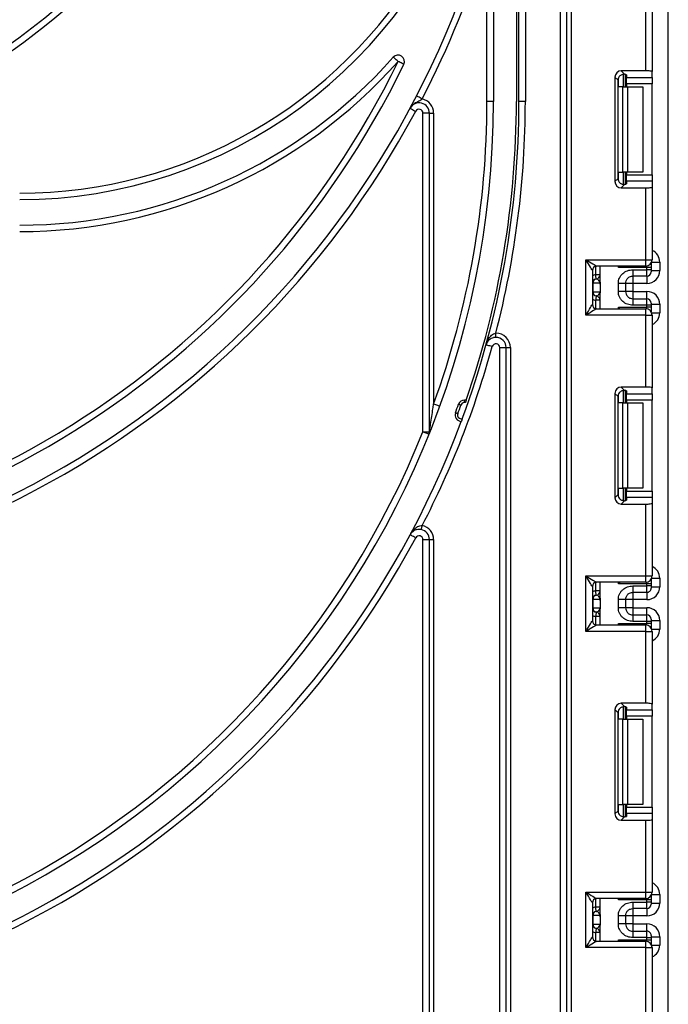
# Model space of a CAD drawing. Units: millimetres. Extents: x -446 to 6636, y -712 to 3696.
# Drawn here: x 1964 to 2116, y 1972 to 2203 of the extents above; entities that cross this region are included whole.
import ezdxf

# ---------------------------------------------------------------- set-up
doc = ezdxf.new("R2010")
doc.units = ezdxf.units.MM
doc.header["$LTSCALE"] = 10

msp = doc.modelspace()

# ---------------------------------------------------------------- linework, layer by layer
at = {"color": 7, "linetype": 'Continuous', "lineweight": 25}
for p, q in [((2080.93835, 2183.91233), (2080.93835, 2501.91233)), ((2082.43835, 2496.41233), (2082.43835, 2183.91233)), ((2090.63835, 1926.41231), (2090.63835, 2496.41233)), ((2092.13835, 1926.41231), (2092.13835, 2496.41233)), ((2093.13835, 2496.41233), (2093.13835, 1926.41231)), ((2115.93835, 1330.1123), (2115.93835, 2462.91233)), ((2074.93836, 2415.91233), (2074.93836, 2183.91233)), ((2080.33834, 2352.91233), (2080.33834, 2183.91233)), ((2073.43835, 2183.91233), (2073.43835, 2222.13855)), ((2110.63835, 2191.09797), (2110.63835, 2207.94567)), ((2112.13835, 2207.94567), (2112.13835, 2190.91379)), ((2110.63835, 2191.09797), (2104.90818, 2191.09797)), ((2104.90818, 2191.09797), (2105.69881, 2190.30735)), ((2112.13835, 2189.54074), (2112.13835, 2190.91379)), ((2103.41936, 2189.60917), (2103.41936, 2165.14882)), ((2104.15608, 2188.87245), (2103.41936, 2189.60917)), ((2104.15608, 2165.88553), (2104.15608, 2188.87245)), ((2105.93834, 2190.26899), (2105.93834, 2187.379)), ((2106.13835, 2190.17711), (2106.13835, 2189.54074)), ((2106.13835, 2189.54074), (2112.13835, 2189.54074)), ((2106.13835, 2188.05191), (2106.13835, 2189.54074)), ((2112.13835, 2189.54074), (2112.13835, 2188.05191)), ((2105.31703, 2187.379), (2104.23419, 2187.379)), ((2105.31703, 2167.37899), (2105.31703, 2187.379)), ((2105.31703, 2187.379), (2106.37769, 2187.379)), ((2112.13835, 2188.05191), (2106.13835, 2188.05191)), ((2106.13835, 2188.05191), (2106.13835, 2187.379)), ((2106.37769, 2187.379), (2106.37769, 2167.37899)), ((2106.37769, 2187.379), (2109.93835, 2187.379)), ((2109.93835, 2187.379), (2109.93835, 2167.37899)), ((2112.13835, 2166.70608), (2112.13835, 2188.05191)), ((2074.93836, 2183.91233), (2073.43835, 2183.91233)), ((2082.43835, 2183.91233), (2080.93835, 2183.91233)), ((2059.93836, 2181.18843), (2058.43835, 2181.18843)), ((2058.43835, 2106.45267), (2058.43835, 2181.18843)), ((2059.93836, 2181.18843), (2060.93834, 2181.18843)), ((2059.93836, 2106.45267), (2059.93836, 2181.18843)), ((2060.93834, 2181.18843), (2060.93834, 2112.98102)), ((2103.41936, 2165.14882), (2104.15608, 2165.88553)), ((2104.23419, 2167.37899), (2105.31703, 2167.37899)), ((2106.37769, 2167.37899), (2105.31703, 2167.37899)), ((2105.93834, 2167.37899), (2105.93834, 2164.489)), ((2106.13835, 2167.37899), (2106.13835, 2166.70608)), ((2106.13835, 2166.70608), (2112.13835, 2166.70608)), ((2106.13835, 2165.21728), (2106.13835, 2166.70608)), ((2109.93835, 2167.37899), (2106.37769, 2167.37899)), ((2112.13835, 2166.70608), (2112.13835, 2165.21728)), ((2105.69881, 2164.45064), (2104.90818, 2163.66002)), ((2104.90818, 2163.66002), (2110.63835, 2163.66002)), ((2106.13835, 2165.21728), (2106.13835, 2164.58091)), ((2112.13835, 2165.21728), (2106.13835, 2165.21728)), ((2110.63835, 2146.81232), (2110.63835, 2163.66002)), ((2112.13835, 2165.21728), (2112.13835, 2163.84419)), ((2112.13835, 2163.84419), (2112.13835, 2146.81232)), ((2096.63835, 2146.81232), (2110.63835, 2146.81232)), ((2096.63835, 2133.81233), (2096.63835, 2146.81232)), ((2110.63835, 2145.31234), (2110.63835, 2146.81232)), ((2110.63835, 2146.81232), (2112.13835, 2146.81232)), ((2110.63835, 2145.31234), (2099.13835, 2145.31234)), ((2099.93835, 2141.56246), (2099.93835, 2145.31234)), ((2110.93835, 2144.97375), (2104.23419, 2144.97375)), ((2110.93835, 2144.46434), (2110.93835, 2144.97375)), ((2111.93836, 2144.97375), (2110.93835, 2144.97375)), ((2111.93836, 2146.06401), (2111.93836, 2145.97359)), ((2111.93836, 2145.97359), (2111.93836, 2144.97375)), ((2111.93836, 2144.97375), (2111.93836, 2144.46434)), ((2113.93835, 2146.25981), (2113.93835, 2144.25888)), ((2098.13835, 2144.31232), (2098.13835, 2136.31233)), ((2099.93835, 2143.30139), (2098.93835, 2143.30139)), ((2099.07789, 2142.30132), (2099.03835, 2142.30641)), ((2107.63834, 2144.46434), (2110.93835, 2144.46434)), ((2110.93835, 2142.96457), (2107.63834, 2142.96457)), ((2110.93835, 2142.96457), (2110.93835, 2144.46434)), ((2111.93836, 2144.46434), (2110.93835, 2144.46434)), ((2111.93836, 2144.46434), (2111.93836, 2143.96441)), ((2111.93836, 2144.25888), (2113.93835, 2144.25888)), ((2098.23325, 2141.3114), (2098.13835, 2141.3114)), ((2098.23325, 2141.3114), (2098.23325, 2139.31143)), ((2099.92254, 2141.3114), (2098.23325, 2141.3114)), ((2099.93835, 2141.06038), (2099.93835, 2139.06037)), ((2104.23835, 2139.35551), (2104.23835, 2141.26733)), ((2105.93834, 2141.26733), (2105.93834, 2139.35551)), ((2107.63834, 2141.25844), (2105.93834, 2141.25844)), ((2110.93835, 2141.25844), (2107.63834, 2141.25844)), ((2107.63834, 2141.25844), (2107.63834, 2139.36439)), ((2098.13835, 2139.31143), (2098.23325, 2139.31143)), ((2098.23325, 2139.31143), (2099.92254, 2139.31143)), ((2099.03835, 2138.31642), (2099.07789, 2138.32152)), ((2099.93835, 2135.31232), (2099.93835, 2139.06037)), ((2107.63834, 2139.36439), (2105.93834, 2139.36439)), ((2107.63834, 2139.36439), (2110.93835, 2139.36439)), ((2107.63834, 2137.65826), (2107.63834, 2136.15849)), ((2107.63834, 2137.65826), (2110.93835, 2137.65826)), ((2110.93835, 2136.15849), (2110.93835, 2137.65826)), ((2099.93835, 2137.32144), (2098.93835, 2137.32144)), ((2099.13835, 2135.31232), (2110.63835, 2135.31232)), ((2104.23419, 2135.6509), (2110.93835, 2135.6509)), ((2110.93835, 2136.15849), (2107.63834, 2136.15849)), ((2110.63835, 2133.81233), (2110.63835, 2135.31232)), ((2110.93835, 2135.6509), (2110.93835, 2136.15849)), ((2111.93836, 2136.15849), (2110.93835, 2136.15849)), ((2111.93836, 2135.6509), (2110.93835, 2135.6509)), ((2111.93836, 2136.65843), (2111.93836, 2136.15849)), ((2111.93836, 2136.36392), (2113.93835, 2136.36392)), ((2111.93836, 2136.15849), (2111.93836, 2135.6509)), ((2111.93836, 2135.6509), (2111.93836, 2134.65106)), ((2113.93835, 2136.36392), (2113.93835, 2134.36484)), ((2110.63835, 2133.81233), (2096.63835, 2133.81233)), ((2110.63835, 2116.96463), (2110.63835, 2133.81233)), ((2110.63835, 2133.81233), (2112.13835, 2133.81233)), ((2111.93836, 2134.65106), (2111.93836, 2134.56067)), ((2112.13835, 2133.81233), (2112.13835, 2116.78046)), ((2076.43835, 2126.20097), (2077.93835, 2126.20097)), ((2076.43835, 1926.41231), (2076.43835, 2126.20097)), ((2077.93835, 2126.20097), (2078.93835, 2126.20097)), ((2077.93835, 1926.41231), (2077.93835, 2126.20097)), ((2078.93835, 2126.20097), (2078.93835, 1926.41231)), ((2110.63835, 2116.96463), (2104.90818, 2116.96463)), ((2104.90818, 2116.96463), (2105.69881, 2116.17401)), ((2103.41936, 2115.47583), (2103.41936, 2091.01548)), ((2104.15608, 2114.73912), (2103.41936, 2115.47583)), ((2104.15608, 2091.7522), (2104.15608, 2114.73912)), ((2105.93834, 2116.13565), (2105.93834, 2113.24566)), ((2106.13835, 2116.04377), (2106.13835, 2115.4074)), ((2106.13835, 2115.4074), (2112.13835, 2115.4074)), ((2106.13835, 2113.91857), (2106.13835, 2115.4074)), ((2112.13835, 2115.4074), (2112.13835, 2116.78046)), ((2112.13835, 2115.4074), (2112.13835, 2113.91857)), ((2068.58918, 2113.91234), (2068.17089, 2113.91234)), ((2068.17089, 2113.31233), (2068.17089, 2113.91234)), ((2068.38094, 2113.31233), (2068.17089, 2113.31233)), ((2105.31703, 2113.24566), (2104.23419, 2113.24566)), ((2105.31703, 2093.24565), (2105.31703, 2113.24566)), ((2105.31703, 2113.24566), (2106.37769, 2113.24566)), ((2112.13835, 2113.91857), (2106.13835, 2113.91857)), ((2106.13835, 2113.91857), (2106.13835, 2113.24566)), ((2106.37769, 2113.24566), (2106.37769, 2093.24565)), ((2106.37769, 2113.24566), (2109.93835, 2113.24566)), ((2109.93835, 2113.24566), (2109.93835, 2093.24565)), ((2112.13835, 2092.57275), (2112.13835, 2113.91857)), ((2058.43835, 2106.45267), (2059.93836, 2106.45267)), ((2103.41936, 2091.01548), (2104.15608, 2091.7522)), ((2104.23419, 2093.24565), (2105.31703, 2093.24565)), ((2106.37769, 2093.24565), (2105.31703, 2093.24565)), ((2105.93834, 2093.24565), (2105.93834, 2090.35569)), ((2106.13835, 2093.24565), (2106.13835, 2092.57275)), ((2106.13835, 2092.57275), (2112.13835, 2092.57275)), ((2106.13835, 2091.08394), (2106.13835, 2092.57275)), ((2109.93835, 2093.24565), (2106.37769, 2093.24565)), ((2112.13835, 2092.57275), (2112.13835, 2091.08394)), ((2105.69881, 2090.31731), (2104.90818, 2089.52668)), ((2104.90818, 2089.52668), (2110.63835, 2089.52668)), ((2106.13835, 2091.08394), (2106.13835, 2090.44757)), ((2112.13835, 2091.08394), (2106.13835, 2091.08394)), ((2110.63835, 2072.67901), (2110.63835, 2089.52668)), ((2112.13835, 2091.08394), (2112.13835, 2089.71086)), ((2112.13835, 2089.71086), (2112.13835, 2072.67901)), ((2058.43835, 2081.18844), (2059.93836, 2081.18844)), ((2058.43835, 1926.41231), (2058.43835, 2081.18844)), ((2059.93836, 2081.18844), (2060.93834, 2081.18844)), ((2059.93836, 1926.41231), (2059.93836, 2081.18844)), ((2060.93834, 2081.18844), (2060.93834, 1926.41231)), ((2096.63835, 2072.67901), (2110.63835, 2072.67901)), ((2096.63835, 2059.679), (2096.63835, 2072.67901)), ((2110.63835, 2071.179), (2099.13835, 2071.179)), ((2099.93835, 2067.42879), (2099.93835, 2071.179)), ((2110.93835, 2070.84041), (2104.23419, 2070.84041)), ((2110.63835, 2071.179), (2110.63835, 2072.67901)), ((2110.63835, 2072.67901), (2112.13835, 2072.67901)), ((2110.93835, 2070.33071), (2110.93835, 2070.84041)), ((2111.93836, 2070.84041), (2110.93835, 2070.84041)), ((2111.93836, 2071.93067), (2111.93836, 2071.84025)), ((2111.93836, 2071.84025), (2111.93836, 2070.84041)), ((2111.93836, 2070.84041), (2111.93836, 2070.33071)), ((2113.93835, 2072.12647), (2113.93835, 2070.12525)), ((2098.13835, 2070.17898), (2098.13835, 2062.179)), ((2099.93835, 2069.16776), (2098.93835, 2069.16776)), ((2107.63834, 2070.33071), (2110.93835, 2070.33071)), ((2110.93835, 2068.83093), (2107.63834, 2068.83093)), ((2110.93835, 2068.83093), (2110.93835, 2070.33071)), ((2111.93836, 2070.33071), (2110.93835, 2070.33071)), ((2111.93836, 2070.33071), (2111.93836, 2069.83077)), ((2111.93836, 2070.12525), (2113.93835, 2070.12525)), ((2098.23325, 2067.17777), (2098.13835, 2067.17777)), ((2098.23325, 2067.17777), (2098.23325, 2065.17776)), ((2099.92254, 2067.17777), (2098.23325, 2067.17777)), ((2099.07789, 2068.16768), (2099.03835, 2068.17278)), ((2099.93835, 2066.92674), (2099.93835, 2064.92674)), ((2104.23835, 2065.22184), (2104.23835, 2067.13369)), ((2105.93834, 2067.13369), (2105.93834, 2065.22184)), ((2107.63834, 2067.12481), (2105.93834, 2067.12481)), ((2110.93835, 2067.12481), (2107.63834, 2067.12481)), ((2107.63834, 2067.12481), (2107.63834, 2065.23075)), ((2098.13835, 2065.17776), (2098.23325, 2065.17776)), ((2098.23325, 2065.17776), (2099.92254, 2065.17776)), ((2099.03835, 2064.18278), (2099.07789, 2064.18788)), ((2099.93835, 2061.17901), (2099.93835, 2064.92674)), ((2107.63834, 2065.23075), (2105.93834, 2065.23075)), ((2107.63834, 2065.23075), (2110.93835, 2065.23075)), ((2099.93835, 2063.1878), (2098.93835, 2063.1878)), ((2104.23419, 2061.51759), (2110.93835, 2061.51759)), ((2107.63834, 2063.52463), (2107.63834, 2062.02486)), ((2107.63834, 2063.52463), (2110.93835, 2063.52463)), ((2110.93835, 2062.02486), (2107.63834, 2062.02486)), ((2110.93835, 2062.02486), (2110.93835, 2063.52463)), ((2110.93835, 2061.51759), (2110.93835, 2062.02486)), ((2111.93836, 2062.02486), (2110.93835, 2062.02486)), ((2111.93836, 2061.51759), (2110.93835, 2061.51759)), ((2111.93836, 2062.52479), (2111.93836, 2062.02486)), ((2111.93836, 2062.23029), (2113.93835, 2062.23029)), ((2111.93836, 2062.02486), (2111.93836, 2061.51759)), ((2111.93836, 2061.51759), (2111.93836, 2060.51772)), ((2113.93835, 2062.23029), (2113.93835, 2060.2315)), ((2110.63835, 2059.679), (2096.63835, 2059.679)), ((2099.13835, 2061.17901), (2110.63835, 2061.17901)), ((2110.63835, 2059.679), (2110.63835, 2061.17901)), ((2110.63835, 2042.8313), (2110.63835, 2059.679)), ((2110.63835, 2059.679), (2112.13835, 2059.679)), ((2111.93836, 2060.51772), (2111.93836, 2060.42733)), ((2112.13835, 2059.679), (2112.13835, 2042.64715)), ((2103.41936, 2041.34249), (2103.41936, 2016.88215)), ((2104.15608, 2040.60578), (2103.41936, 2041.34249)), ((2110.63835, 2042.8313), (2104.90818, 2042.8313)), ((2104.90818, 2042.8313), (2105.69881, 2042.04067)), ((2105.93834, 2042.00232), (2105.93834, 2039.11233)), ((2106.13835, 2041.91044), (2106.13835, 2041.27407)), ((2106.13835, 2041.27407), (2112.13835, 2041.27407)), ((2106.13835, 2039.78523), (2106.13835, 2041.27407)), ((2112.13835, 2041.27407), (2112.13835, 2042.64715)), ((2112.13835, 2041.27407), (2112.13835, 2039.78523)), ((2104.15608, 2017.61886), (2104.15608, 2040.60578)), ((2105.31703, 2039.11233), (2104.23419, 2039.11233)), ((2105.31703, 2019.11232), (2105.31703, 2039.11233)), ((2105.31703, 2039.11233), (2106.37769, 2039.11233)), ((2112.13835, 2039.78523), (2106.13835, 2039.78523)), ((2106.13835, 2039.78523), (2106.13835, 2039.11233)), ((2106.37769, 2039.11233), (2106.37769, 2019.11232)), ((2106.37769, 2039.11233), (2109.93835, 2039.11233)), ((2109.93835, 2039.11233), (2109.93835, 2019.11232)), ((2112.13835, 2018.43944), (2112.13835, 2039.78523)), ((2103.41936, 2016.88215), (2104.15608, 2017.61886)), ((2104.23419, 2019.11232), (2105.31703, 2019.11232)), ((2106.37769, 2019.11232), (2105.31703, 2019.11232)), ((2105.93834, 2019.11232), (2105.93834, 2016.22232)), ((2106.13835, 2019.11232), (2106.13835, 2018.43944)), ((2106.13835, 2018.43944), (2112.13835, 2018.43944)), ((2106.13835, 2016.95057), (2106.13835, 2018.43944)), ((2109.93835, 2019.11232), (2106.37769, 2019.11232)), ((2112.13835, 2018.43944), (2112.13835, 2016.95057)), ((2105.69881, 2016.184), (2104.90818, 2015.39334)), ((2104.90818, 2015.39334), (2110.63835, 2015.39334)), ((2106.13835, 2016.95057), (2106.13835, 2016.31423)), ((2112.13835, 2016.95057), (2106.13835, 2016.95057)), ((2110.63835, 1998.54567), (2110.63835, 2015.39334)), ((2112.13835, 2016.95057), (2112.13835, 2015.57752)), ((2112.13835, 2015.57752), (2112.13835, 1998.54567)), ((2096.63835, 1998.54567), (2110.63835, 1998.54567)), ((2096.63835, 1985.54566), (2096.63835, 1998.54567)), ((2110.63835, 1997.04566), (2099.13835, 1997.04566)), ((2099.93835, 1993.29516), (2099.93835, 1997.04566)), ((2110.63835, 1997.04566), (2110.63835, 1998.54567)), ((2110.63835, 1998.54567), (2112.13835, 1998.54567)), ((2111.93836, 1997.79734), (2111.93836, 1997.70692)), ((2111.93836, 1997.70692), (2111.93836, 1996.70711)), ((2113.93835, 1997.99314), (2113.93835, 1995.99161)), ((2098.13835, 1996.04568), (2098.13835, 1988.04566)), ((2099.93835, 1995.03412), (2098.93835, 1995.03412)), ((2110.93835, 1996.70711), (2104.23419, 1996.70711)), ((2107.63834, 1996.19707), (2110.93835, 1996.19707)), ((2110.93835, 1994.6973), (2107.63834, 1994.6973)), ((2110.93835, 1996.19707), (2110.93835, 1996.70711)), ((2111.93836, 1996.70711), (2110.93835, 1996.70711)), ((2110.93835, 1994.6973), (2110.93835, 1996.19707)), ((2111.93836, 1996.19707), (2110.93835, 1996.19707)), ((2111.93836, 1996.70711), (2111.93836, 1996.19707)), ((2111.93836, 1996.19707), (2111.93836, 1995.69711)), ((2111.93836, 1995.99161), (2113.93835, 1995.99161)), ((2098.23325, 1993.04416), (2098.13835, 1993.04416)), ((2098.23325, 1993.04416), (2098.23325, 1991.04413)), ((2099.92254, 1993.04416), (2098.23325, 1993.04416)), ((2099.07789, 1994.03402), (2099.03835, 1994.03914)), ((2099.93835, 1992.79311), (2099.93835, 1990.79314)), ((2104.23835, 1991.08824), (2104.23835, 1993.00006)), ((2105.93834, 1993.00006), (2105.93834, 1991.08824)), ((2107.63834, 1992.99118), (2105.93834, 1992.99118)), ((2110.93835, 1992.99118), (2107.63834, 1992.99118)), ((2107.63834, 1992.99118), (2107.63834, 1991.09712)), ((2098.13835, 1991.04413), (2098.23325, 1991.04413)), ((2098.23325, 1991.04413), (2099.92254, 1991.04413)), ((2099.03835, 1990.04915), (2099.07789, 1990.05422)), ((2099.93835, 1987.04567), (2099.93835, 1990.79314)), ((2107.63834, 1991.09712), (2105.93834, 1991.09712)), ((2107.63834, 1991.09712), (2110.93835, 1991.09712)), ((2099.93835, 1989.05417), (2098.93835, 1989.05417)), ((2107.63834, 1989.391), (2107.63834, 1987.89122)), ((2107.63834, 1989.391), (2110.93835, 1989.391)), ((2110.93835, 1987.89122), (2107.63834, 1987.89122)), ((2110.93835, 1987.89122), (2110.93835, 1989.391)), ((2110.93835, 1987.38423), (2110.93835, 1987.89122)), ((2110.93835, 1987.89122), (2111.93836, 1987.89122)), ((2111.93836, 1988.39113), (2111.93836, 1987.89122)), ((2111.93836, 1988.09668), (2113.93835, 1988.09668)), ((2111.93836, 1987.89122), (2111.93836, 1987.38423)), ((2113.93835, 1988.09668), (2113.93835, 1986.0982)), ((2110.63835, 1985.54566), (2096.63835, 1985.54566)), ((2099.13835, 1987.04567), (2110.63835, 1987.04567)), ((2104.23419, 1987.38423), (2110.93835, 1987.38423)), ((2110.63835, 1985.54566), (2110.63835, 1987.04567)), ((2110.63835, 1968.69799), (2110.63835, 1985.54566)), ((2110.63835, 1985.54566), (2112.13835, 1985.54566)), ((2110.93835, 1987.38423), (2111.93836, 1987.38423)), ((2111.93836, 1987.38423), (2111.93836, 1986.38442)), ((2111.93836, 1986.38442), (2111.93836, 1986.294)), ((2112.13835, 1985.54566), (2112.13835, 1968.51381))]:
    msp.add_line(p, q, dxfattribs=at)
at = {"color": 8, "linetype": 'Continuous', "lineweight": 25}
for p, q in [((2104.23419, 2187.379), (2104.23419, 2189.35081)), ((2105.43626, 2190.3063), (2105.43626, 2187.379)), ((2105.44044, 2187.379), (2105.44044, 2190.30666)), ((2104.23419, 2165.40718), (2104.23419, 2167.37899)), ((2105.43626, 2167.37899), (2105.43626, 2164.44784)), ((2105.44044, 2164.4479), (2105.44044, 2167.37899)), ((2098.93835, 2143.30139), (2098.93835, 2145.29213)), ((2104.23419, 2144.97375), (2104.23419, 2145.31234)), ((2110.93835, 2144.97375), (2110.93835, 2145.34264)), ((2111.93836, 2145.97359), (2111.9348, 2146.05784)), ((2112.03289, 2146.25981), (2113.93835, 2146.25981)), ((2107.63834, 2142.96457), (2107.63834, 2141.25844)), ((2110.93835, 2142.96457), (2110.93835, 2141.25844)), ((2107.63834, 2139.36439), (2107.63834, 2137.65826)), ((2110.93835, 2137.65826), (2110.93835, 2139.36439)), ((2098.93835, 2135.33252), (2098.93835, 2137.32144)), ((2104.23419, 2135.31232), (2104.23419, 2135.6509)), ((2110.93835, 2135.28204), (2110.93835, 2135.6509)), ((2111.93836, 2134.65106), (2111.9348, 2134.56681)), ((2112.03289, 2134.36484), (2113.93835, 2134.36484)), ((2104.23419, 2113.24566), (2104.23419, 2115.21747)), ((2105.43626, 2116.17297), (2105.43626, 2113.24566)), ((2105.44044, 2113.24566), (2105.44044, 2116.17332)), ((2104.23419, 2091.27384), (2104.23419, 2093.24565)), ((2105.43626, 2093.24565), (2105.43626, 2090.3145)), ((2105.44044, 2090.31456), (2105.44044, 2093.24565)), ((2098.93835, 2069.16776), (2098.93835, 2071.15879)), ((2104.23419, 2070.84041), (2104.23419, 2071.179)), ((2110.93835, 2070.84041), (2110.93835, 2071.20931)), ((2111.93836, 2071.84025), (2111.9348, 2071.9245)), ((2112.03289, 2072.12647), (2113.93835, 2072.12647)), ((2107.63834, 2068.83093), (2107.63834, 2067.12481)), ((2110.93835, 2068.83093), (2110.93835, 2067.12481)), ((2107.63834, 2065.23075), (2107.63834, 2063.52463)), ((2110.93835, 2063.52463), (2110.93835, 2065.23075)), ((2098.93835, 2061.19918), (2098.93835, 2063.1878)), ((2104.23419, 2061.17901), (2104.23419, 2061.51759)), ((2110.93835, 2061.1487), (2110.93835, 2061.51759)), ((2111.93836, 2060.51772), (2111.9348, 2060.43347)), ((2112.03289, 2060.2315), (2113.93835, 2060.2315)), ((2104.23419, 2039.11233), (2104.23419, 2041.08417)), ((2105.43626, 2042.03963), (2105.43626, 2039.11233)), ((2105.44044, 2039.11233), (2105.44044, 2042.03999)), ((2104.23419, 2017.14047), (2104.23419, 2019.11232)), ((2105.43626, 2019.11232), (2105.43626, 2016.1812)), ((2105.44044, 2016.18126), (2105.44044, 2019.11232)), ((2098.93835, 1995.03412), (2098.93835, 1997.02546)), ((2104.23419, 1996.70711), (2104.23419, 1997.04566)), ((2110.93835, 1996.70711), (2110.93835, 1997.07594)), ((2111.93836, 1997.70692), (2111.9348, 1997.7912)), ((2112.03289, 1997.99314), (2113.93835, 1997.99314)), ((2107.63834, 1994.6973), (2107.63834, 1992.99118)), ((2110.93835, 1994.6973), (2110.93835, 1992.99118)), ((2107.63834, 1991.09712), (2107.63834, 1989.391)), ((2110.93835, 1989.391), (2110.93835, 1991.09712)), ((2098.93835, 1987.06588), (2098.93835, 1989.05417)), ((2104.23419, 1987.04567), (2104.23419, 1987.38423)), ((2110.93835, 1987.01533), (2110.93835, 1987.38423)), ((2111.9348, 1986.30014), (2111.93836, 1986.38442)), ((2112.03289, 1986.0982), (2113.93835, 1986.0982))]:
    msp.add_line(p, q, dxfattribs=at)
at = {"color": 7, "linetype": 'Continuous', "lineweight": 25, "flags": 128}
for points in [[(2052.60827, 2193.30003), (2052.38931, 2193.49417), (2052.17874, 2193.68082), (2051.9847, 2193.85287), (2051.81462, 2194.00367), (2051.67502, 2194.12741), (2051.57131, 2194.21938), (2051.50743, 2194.276), (2051.48587, 2194.2951)], [(2053.95769, 2192.64498), (2053.93176, 2192.65759), (2053.85497, 2192.69484), (2053.73028, 2192.7554), (2053.56246, 2192.83685), (2053.35797, 2192.93612), (2053.12467, 2193.04934), (2052.87152, 2193.17224), (2052.60827, 2193.30003)], [(2058.26935, 2184.50892), (2058.00937, 2184.64326), (2057.7594, 2184.77246), (2057.52902, 2184.89155), (2057.32709, 2184.99592), (2057.16138, 2185.08157), (2057.03823, 2185.1452), (2056.9624, 2185.18439), (2056.9368, 2185.19762)], [(2055.42317, 2182.32244), (2055.44858, 2182.30885), (2055.5238, 2182.2685), (2055.64597, 2182.20299), (2055.81038, 2182.11487), (2056.01071, 2182.00746), (2056.23926, 2181.88491), (2056.48725, 2181.75196), (2056.74516, 2181.61368)], [(2098.13835, 2144.31232), (2098.10953, 2144.36036), (2098.02417, 2144.50264), (2097.88555, 2144.73366), (2097.69902, 2145.04456), (2097.4717, 2145.42341), (2097.21237, 2145.85563), (2096.93098, 2146.3246), (2096.63835, 2146.81232)], [(2096.63835, 2146.81232), (2097.07247, 2146.55184), (2097.49339, 2146.2993), (2097.88835, 2146.06234), (2098.24532, 2145.84815), (2098.55346, 2145.66326), (2098.80342, 2145.51329), (2098.98758, 2145.40279), (2099.10037, 2145.3351), (2099.13835, 2145.31234)], [(2099.03835, 2142.30641), (2099.03642, 2142.32552), (2099.03073, 2142.38214), (2099.02149, 2142.47408), (2099.00907, 2142.59782), (2098.99391, 2142.74859), (2098.97661, 2142.92061), (2098.95787, 2143.10729), (2098.93835, 2143.30139)], [(2099.03835, 2138.31642), (2099.03642, 2138.29732), (2099.03073, 2138.24069), (2099.02149, 2138.14875), (2099.00907, 2138.02501), (2098.99391, 2137.87421), (2098.97661, 2137.70219), (2098.95787, 2137.51554), (2098.93835, 2137.32144)], [(2096.63835, 2133.81233), (2096.93098, 2134.30005), (2097.21237, 2134.76905), (2097.4717, 2135.20124), (2097.69902, 2135.58009), (2097.88555, 2135.89102), (2098.02417, 2136.12201), (2098.10953, 2136.26429), (2098.13835, 2136.31233)], [(2099.13835, 2135.31232), (2099.09031, 2135.2835), (2098.94805, 2135.19814), (2098.71702, 2135.05953), (2098.40612, 2134.873), (2098.02727, 2134.6457), (2097.59507, 2134.38636), (2097.12608, 2134.10496), (2096.63835, 2133.81233)], [(2075.52211, 2128.60092), (2075.52199, 2128.62014), (2075.5216, 2128.67704), (2075.52098, 2128.76945), (2075.52013, 2128.89382), (2075.51911, 2129.04533), (2075.51794, 2129.21822), (2075.51667, 2129.40582), (2075.51534, 2129.60091)], [(2074.67064, 2126.4399), (2074.3885, 2126.51759), (2074.11721, 2126.59227), (2073.86719, 2126.66112), (2073.64803, 2126.72147), (2073.46818, 2126.77097), (2073.33454, 2126.80778), (2073.25225, 2126.83043), (2073.22445, 2126.83808)], [(2062.34799, 2112.46827), (2062.3209, 2112.47813), (2062.24069, 2112.50731), (2062.11042, 2112.5547), (2061.93511, 2112.61844), (2061.7215, 2112.69614), (2061.47779, 2112.7848), (2061.21336, 2112.881), (2060.93834, 2112.98102)], [(2067.32236, 2112.71232), (2067.212, 2112.75136), (2067.10589, 2112.78885), (2067.00808, 2112.82345), (2066.92237, 2112.85376), (2066.85202, 2112.87862), (2066.79973, 2112.89709), (2066.76754, 2112.90848), (2066.75668, 2112.91232)], [(2066.60706, 2110.7206), (2066.49709, 2110.76069), (2066.39135, 2110.79928), (2066.29389, 2110.8348), (2066.20848, 2110.86598), (2066.13837, 2110.89155), (2066.08629, 2110.91053), (2066.05421, 2110.92224), (2066.04338, 2110.92618)], [(2059.82992, 2105.89271), (2059.80317, 2105.90347), (2059.72399, 2105.93533), (2059.59539, 2105.98707), (2059.42233, 2106.05672), (2059.21146, 2106.14156), (2058.97088, 2106.23839), (2058.70983, 2106.34341), (2058.43835, 2106.45267)], [(2058.05434, 2083.5323), (2058.05847, 2083.55108), (2058.07072, 2083.60663), (2058.09058, 2083.6969), (2058.11731, 2083.81834), (2058.1499, 2083.96634), (2058.18707, 2084.13517), (2058.2274, 2084.3184), (2058.26935, 2084.50892)], [(2056.74516, 2081.61369), (2056.48725, 2081.75197), (2056.23926, 2081.88492), (2056.01071, 2082.00746), (2055.81038, 2082.11487), (2055.64597, 2082.203), (2055.5238, 2082.2685), (2055.44858, 2082.30883), (2055.42317, 2082.32244)], [(2098.13835, 2070.17898), (2098.10953, 2070.22702), (2098.02417, 2070.3693), (2097.88555, 2070.60033), (2097.69902, 2070.91123), (2097.4717, 2071.29007), (2097.21237, 2071.7223), (2096.93098, 2072.19126), (2096.63835, 2072.67901)], [(2096.63835, 2072.67901), (2097.07247, 2072.41854), (2097.49339, 2072.16596), (2097.88835, 2071.929), (2098.24532, 2071.71481), (2098.55346, 2071.52992), (2098.80342, 2071.37996), (2098.98758, 2071.26945), (2099.10037, 2071.2018), (2099.13835, 2071.179)], [(2099.03835, 2068.17278), (2099.03642, 2068.19188), (2099.03073, 2068.24851), (2099.02149, 2068.34045), (2099.00907, 2068.46419), (2098.99391, 2068.61496), (2098.97661, 2068.78698), (2098.95787, 2068.97363), (2098.93835, 2069.16776)], [(2099.03835, 2064.18278), (2099.03642, 2064.16368), (2099.03073, 2064.10706), (2099.02149, 2064.01512), (2099.00907, 2063.89138), (2098.99391, 2063.74058), (2098.97661, 2063.56856), (2098.95787, 2063.38191), (2098.93835, 2063.1878)], [(2096.63835, 2059.679), (2096.93098, 2060.16671), (2097.21237, 2060.63571), (2097.4717, 2061.06794), (2097.69902, 2061.44675), (2097.88555, 2061.75768), (2098.02417, 2061.98871), (2098.10953, 2062.13095), (2098.13835, 2062.179)], [(2099.13835, 2061.17901), (2099.09031, 2061.15016), (2098.94805, 2061.06481), (2098.71702, 2060.9262), (2098.40612, 2060.73966), (2098.02727, 2060.51236), (2097.59507, 2060.25302), (2097.12608, 2059.97163), (2096.63835, 2059.679)], [(2096.63835, 1998.54567), (2097.07247, 1998.2852), (2097.49339, 1998.03266), (2097.88835, 1997.79567), (2098.24532, 1997.58151), (2098.55346, 1997.39661), (2098.80342, 1997.24665), (2098.98758, 1997.13614), (2099.10037, 1997.06843), (2099.13835, 1997.04566)], [(2098.13835, 1996.04568), (2098.10953, 1996.09372), (2098.02417, 1996.23599), (2097.88555, 1996.46696), (2097.69902, 1996.77792), (2097.4717, 1997.15677), (2097.21237, 1997.58896), (2096.93098, 1998.05793), (2096.63835, 1998.54567)], [(2099.03835, 1994.03914), (2099.03642, 1994.05822), (2099.03073, 1994.11484), (2099.02149, 1994.20681), (2099.00907, 1994.33055), (2098.99391, 1994.48135), (2098.97661, 1994.65337), (2098.95787, 1994.83999), (2098.93835, 1995.03412)], [(2099.03835, 1990.04915), (2099.03642, 1990.03002), (2099.03073, 1989.97339), (2099.02149, 1989.88148), (2099.00907, 1989.75774), (2098.99391, 1989.60694), (2098.97661, 1989.43492), (2098.95787, 1989.2483), (2098.93835, 1989.05417)], [(2096.63835, 1985.54566), (2096.93098, 1986.03341), (2097.21237, 1986.50238), (2097.4717, 1986.93457), (2097.69902, 1987.31342), (2097.88555, 1987.62431), (2098.02417, 1987.85534), (2098.10953, 1987.99762), (2098.13835, 1988.04566)], [(2099.13835, 1987.04567), (2099.09031, 1987.01682), (2098.94805, 1986.93147), (2098.71702, 1986.79289), (2098.40612, 1986.60633), (2098.02727, 1986.37899), (2097.59507, 1986.11971), (2097.12608, 1985.83832), (2096.63835, 1985.54566)]]:
    msp.add_lwpolyline(points, dxfattribs=at)
at = {"color": 7, "linetype": 'Continuous', "lineweight": 25}
for centre, radius, start, end in [((1865.93835, 2332.51233), 159.6, 281.4840712, 339.3755663), ((1865.93835, 2332.51233), 165.6, 281.0626298, 338.3958657), ((1865.93835, 2332.51233), 167.1, 201.6041343, 338.3958657), ((1865.93835, 2332.51233), 158.1, 205.1432489, 334.8567511), ((1963.93835, 2271.91233), 111, 270, 342.7374476), ((1865.93835, 2283.91233), 216.5, 196.5785299, 331.8025821), ((1865.93835, 2283.91233), 216.5, 332.6684911, 343.4214701), ((1963.93835, 2271.91233), 109.5, 270, 329.6566637), ((1865.93835, 2283.91233), 215, 198.407042, 341.592958), ((1865.93835, 2283.91233), 207.5, 205.8926141, 334.1073859), ((1963.93835, 2271.91233), 117, 270, 318.4406877), ((1963.93835, 2271.91233), 118.5, 270, 318.4406877), ((2052.60827, 2193.30002), 1.5, 334.1073859, 138.4406877), ((1865.93835, 2283.91233), 209, 205.8926141, 334.1073859), ((1865.93835, 2183.91233), 209, 180, 0), ((1865.93835, 2183.91233), 207.5, 180, 338.0807434), ((2057.53835, 2181.18843), 3.4, 0, 77.5845646), ((1865.93835, 2183.91233), 207.5, 340.011129, 0), ((1865.93835, 2183.91233), 215, 339.7614494, 0), ((1865.93835, 2183.91233), 214.4, 340.9439755, 0), ((1865.93835, 2183.91233), 216.5, 345.4715264, 0), ((2057.53835, 2181.18843), 2.4, 0, 151.8025821), ((2057.53835, 2181.18843), 0.9, 0, 151.8025821), ((2110.63835, 2146.81233), 1.5, 270, 0), ((2099.13835, 2144.31233), 1, 90, 180), ((2099.13835, 2141.31141), 1, 95.7391705, 180), ((2099.22816, 2141.3178), 0.99493, 98.6866268, 180.3685398), ((2098.93835, 2143.30139), 1, 275.7391705, 0), ((2098.93859, 2143.29132), 0.99975, 278.0094432, 359.9932273), ((2110.93842, 2143.9645), 0.99993, 269.9960198, 359.9945879), ((2099.13835, 2139.31141), 1, 180, 264.2608295), ((2099.22816, 2139.30503), 0.99493, 179.6314602, 261.3133732), ((2098.93835, 2137.32144), 1, 0, 84.2608295), ((2098.93859, 2137.33151), 0.99975, 0.0067727, 81.9905568), ((2110.93842, 2136.65833), 0.99993, 0.0054121, 90.0039802), ((2099.13835, 2136.31233), 1, 180, 270), ((2110.63835, 2133.81233), 1.5, 0, 90), ((2075.53835, 2126.20098), 3.4, 0, 90.3875999), ((2075.53835, 2126.20098), 2.4, 0, 90.3875999), ((1865.93835, 2183.91233), 216.5, 332.6684911, 344.6056174), ((2075.53835, 2126.20098), 0.9, 0, 164.6056174), ((1865.93835, 2183.91233), 216.5, 195.6242848, 331.8025821), ((1865.93835, 2183.91233), 213, 339.9611061, 340.5287794), ((1865.93835, 2183.91233), 213.6, 339.9611061, 340.5287794), ((2068.17089, 2112.41233), 1.5, 90, 160.5287794), ((2068.17089, 2112.41233), 0.9, 90, 160.5287794), ((2067.45257, 2110.4122), 1.5, 159.9611061, 269.2435588), ((2067.45257, 2110.4122), 0.9, 159.9611061, 283.6102083), ((1865.93835, 2183.91233), 215, 200.4162101, 339.5837899), ((2058.43835, 2106.45266), 1.5, 338.0807434, 0), ((2057.53835, 2081.18843), 3.4, 0, 77.5845646), ((2057.53835, 2081.18843), 2.4, 0, 77.5845646), ((2057.53835, 2081.18843), 0.9, 0, 151.8025821), ((2099.13835, 2070.179), 1, 90, 180), ((2110.63835, 2072.679), 1.5, 270, 0), ((2098.93835, 2069.16775), 1, 275.7391705, 0), ((2098.93859, 2069.15769), 0.99975, 278.0094432, 359.9932273), ((2110.93845, 2069.83084), 0.9999, 269.9943043, 359.9963035), ((2099.13835, 2067.17778), 1, 95.7391705, 180), ((2099.22816, 2067.18417), 0.99493, 98.6866268, 180.3685398), ((2099.13835, 2065.17778), 1, 180, 264.2608295), ((2099.22816, 2065.17139), 0.99493, 179.6331558, 261.313381), ((2098.93835, 2063.1878), 1, 0, 84.2608295), ((2098.93857, 2063.19786), 0.99977, 0.0060635, 81.9895577), ((2099.13835, 2062.179), 1, 180, 270), ((2110.93841, 2062.52469), 0.99994, 0.0061227, 90.0032695), ((2110.63835, 2059.679), 1.5, 0, 90), ((2099.13835, 1996.04566), 1, 90, 180), ((2110.63835, 1998.54566), 1.5, 270, 0), ((2098.93835, 1995.03411), 1, 275.7391705, 0), ((2098.93852, 1995.02408), 0.99983, 278.0129654, 359.9914134), ((2110.93842, 1995.69723), 0.99993, 269.99602, 359.9928799), ((2099.13835, 1993.04414), 1, 95.7391705, 180), ((2099.22809, 1993.05057), 0.99486, 98.6830799, 180.3686797), ((2099.13835, 1991.04414), 1, 180, 264.2608295), ((2099.22823, 1991.03779), 0.995, 179.6349913, 261.3098421), ((2098.93835, 1989.05416), 1, 0, 84.2608295), ((2098.93866, 1989.06428), 0.99968, 0.0049587, 81.9940789), ((2099.13835, 1988.04566), 1, 180, 270), ((2110.93842, 1988.39106), 0.99993, 0.0037042, 90.0039803), ((2110.63835, 1985.54566), 1.5, 0, 90)]:
    msp.add_arc(centre, radius, start, end, dxfattribs=at)
at = {"color": 8, "linetype": 'Continuous', "lineweight": 25}
for centre, start, end in [((2099.13835, 2141.31141), 95.7391705, 120), ((2099.13835, 2139.31141), 240, 264.2608295), ((2099.13835, 2067.17778), 95.7391705, 120), ((2099.13835, 2065.17778), 240, 264.2608295), ((2099.13835, 1993.04414), 95.7391705, 120), ((2099.13835, 1991.04414), 240, 264.2608295)]:
    msp.add_arc(centre, 2, start, end, dxfattribs=at)
at = {"color": 7, "linetype": 'Continuous', "lineweight": 25}
for centre, major_axis, ratio, start_param, end_param in [((2104.93063, 2189.58671), (1.07653, -1.07653), 0.985256536, 2.363620832, 3.919564476), ((2110.63835, 2190.9138), (1.5, 0), 0.122784561, 0, 1.570796327), ((2105.66734, 2188.85001), (1.07653, -1.07653), 0.985256536, 3.097730129, 3.919564476), ((2104.63835, 2190.17709), (1.5, 0), 0.122784561, 0, 0.785584382), ((2105.66734, 2165.90798), (1.07653, 1.07653), 0.985256536, 2.363620832, 3.185455178), ((2104.93063, 2165.17128), (1.07653, 1.07653), 0.985256536, 2.363620832, 3.919564476), ((2104.63835, 2164.5809), (1.5, 0), 0.122784561, 5.497600925, 6.283185307), ((2110.63835, 2163.84419), (1.5, 0), 0.122784561, 4.71238898, 6.283185307), ((2098.93835, 2141.31141), (0, 1), 0.984183324, 4.71238898, 6.140921669), ((2110.93835, 2144.2589), (0, -3.00046), 0.999847695, 0, 1.570796327), ((2098.93835, 2139.31141), (0, 1), 0.984183324, 3.283856291, 4.71238898), ((2110.93835, 2136.36393), (0, -3.00046), 0.999847695, 1.570796327, 3.141592654), ((2104.93063, 2115.45338), (1.07653, -1.07653), 0.985256536, 2.363620832, 3.919564476), ((2110.63835, 2116.78047), (1.5, 0), 0.122784561, 0, 1.570796327), ((2105.66734, 2114.71667), (1.07653, -1.07653), 0.985256536, 3.097730129, 3.919564476), ((2104.63835, 2116.04376), (1.5, 0), 0.122784561, 0, 0.785584382), ((2105.66734, 2091.77465), (1.07653, 1.07653), 0.985256536, 2.363620832, 3.185455178), ((2104.93063, 2091.03794), (1.07653, 1.07653), 0.985256536, 2.363620832, 3.919564476), ((2104.63835, 2090.44756), (1.5, 0), 0.122784561, 5.497600925, 6.283185307), ((2110.63835, 2089.71085), (1.5, 0), 0.122784561, 4.71238898, 6.283185307), ((2110.93835, 2070.12526), (0, -3.00046), 0.999847695, 0, 1.570796327), ((2098.93835, 2067.17778), (0, 1), 0.984183324, 4.71238898, 6.140921669), ((2098.93835, 2065.17778), (0, 1), 0.984183324, 3.283856291, 4.71238898), ((2110.93835, 2062.23029), (0, -3.00046), 0.999847695, 1.570796327, 3.141592654), ((2104.93063, 2041.32005), (1.07653, -1.07653), 0.985256536, 2.363620832, 3.919564476), ((2105.66734, 2040.58334), (1.07653, -1.07653), 0.985256536, 3.097730129, 3.919564476), ((2104.63835, 2041.91043), (1.5, 0), 0.122784561, 0, 0.785584382), ((2110.63835, 2042.64714), (1.5, 0), 0.122784561, 0, 1.570796327), ((2105.66734, 2017.64132), (1.07653, 1.07653), 0.985256536, 2.363620832, 3.185455178), ((2104.93063, 2016.90461), (1.07653, 1.07653), 0.985256536, 2.363620832, 3.919564476), ((2104.63835, 2016.31423), (1.5, 0), 0.122784561, 5.497600925, 6.283185307), ((2110.63835, 2015.57752), (1.5, 0), 0.122784561, 4.71238898, 6.283185307), ((2110.93835, 1995.99162), (0, -3.00046), 0.999847695, 0, 1.570796327), ((2098.93835, 1993.04414), (0, 1), 0.984183324, 4.71238898, 6.140921669), ((2098.93835, 1991.04414), (0, 1), 0.984183324, 3.283856291, 4.71238898), ((2110.93835, 1988.09666), (0, -3.00046), 0.999847695, 1.570796327, 3.141592654)]:
    msp.add_ellipse(centre, major_axis=major_axis, ratio=ratio, start_param=start_param, end_param=end_param, dxfattribs=at)
at = {"color": 8, "linetype": 'Continuous', "lineweight": 25}
for centre, start_param, end_param in [((2110.93835, 2146.25981), 1.570796327, 2.730075808), ((2110.93835, 2134.36485), 0.411516846, 1.570796327), ((2110.93835, 2072.12648), 1.570796327, 2.730075808), ((2110.93835, 2060.23151), 0.411516846, 1.570796327), ((2110.93835, 1997.99314), 1.570796327, 2.730075808), ((2110.93835, 1986.09818), 0.411516846, 1.570796327)]:
    msp.add_ellipse(centre, major_axis=(0, -3.00046), ratio=0.999847695, start_param=start_param, end_param=end_param, dxfattribs=at)
at = {"color": 7, "linetype": 'Continuous', "lineweight": 25}
for points, knots in [([(2104.63835, 2189.97201), (2104.73493, 2190.0472), (2104.92838, 2190.19782), (2105.26512, 2190.30402), (2105.5249, 2190.32399), (2105.65424, 2190.31161), (2105.69881, 2190.30735)], [0, 0, 0, 0, 0.288959757, 0.578785887, 0.854847987, 1, 1, 1, 1]), ([(2058.26935, 2184.50892), (2058.16181, 2184.41404), (2057.91096, 2184.19273), (2057.292, 2183.85979), (2056.56139, 2183.54138), (2055.96568, 2183.06076), (2055.63828, 2182.67866), (2055.49137, 2182.44914), (2055.42541, 2182.3266), (2055.42317, 2182.32244)], [0, 0, 0, 0, 0.113407856, 0.264521951, 0.585259696, 0.778314286, 0.886243716, 0.996134307, 1, 1, 1, 1]), ([(2105.69881, 2164.45064), (2105.60055, 2164.44379), (2105.40354, 2164.43006), (2105.05092, 2164.51151), (2104.79313, 2164.65243), (2104.67082, 2164.75797), (2104.63835, 2164.78598)], [0, 0, 0, 0, 0.306785578, 0.615122531, 0.897851773, 1, 1, 1, 1]), ([(2104.54535, 2145.31234), (2104.44506, 2145.20305), (2104.34195, 2145.0907), (2104.23704, 2144.97685), (2104.23419, 2144.97375)], [0, 0, 0, 0, 0.9727716602, 1, 1, 1, 1]), ([(2104.23835, 2141.26733), (2104.25019, 2141.48805), (2104.2734, 2141.92045), (2104.47795, 2142.53864), (2104.81049, 2143.09986), (2105.40022, 2143.73087), (2106.33835, 2144.344), (2107.20296, 2144.42404), (2107.63834, 2144.46434)], [0, 0, 0, 0, 0.127691137, 0.250153396, 0.373292325, 0.502918726, 0.749686248, 1, 1, 1, 1]), ([(2105.93834, 2141.26733), (2105.95836, 2141.46781), (2105.98986, 2141.78326), (2106.18908, 2142.17703), (2106.41615, 2142.46908), (2106.70883, 2142.70398), (2107.1145, 2142.91193), (2107.43641, 2142.94428), (2107.63834, 2142.96457)], [0, 0, 0, 0, 0.224095814, 0.352604583, 0.491959866, 0.640036569, 0.774186644, 1, 1, 1, 1]), ([(2107.63834, 2144.46434), (2107.63834, 2144.2656), (2107.63834, 2143.86811), (2107.63834, 2143.36883), (2107.63834, 2143.02333), (2107.63834, 2142.98415), (2107.63834, 2142.96457)], [0, 0, 0, 0, 0.250003686, 0.500001638, 0.750015006, 1, 1, 1, 1]), ([(2099.93835, 2141.06038), (2099.93834, 2141.06519), (2099.93829, 2141.11074), (2099.93617, 2141.18955), (2099.92955, 2141.26559), (2099.92445, 2141.30041), (2099.92291, 2141.30927), (2099.92254, 2141.3114)], [0, 0, 0, 0, 0.052946555, 0.501746087, 0.864015706, 0.96725195, 1, 1, 1, 1]), ([(2099.93835, 2141.56246), (2099.93635, 2141.47877), (2099.93236, 2141.31141), (2099.93635, 2141.14405), (2099.93835, 2141.06038)], [0, 0, 0, 0, 0.500029671, 1, 1, 1, 1]), ([(2105.93834, 2141.26733), (2105.91279, 2141.26733), (2105.86168, 2141.26733), (2105.46857, 2141.26733), (2104.90665, 2141.26733), (2104.46111, 2141.26733), (2104.23835, 2141.26733)], [0, 0, 0, 0, 0.24998791, 0.499988617, 0.749995565, 1, 1, 1, 1]), ([(2099.92254, 2139.31143), (2099.92291, 2139.3093), (2099.9279, 2139.28052), (2099.93637, 2139.19963), (2099.93763, 2139.11127), (2099.93835, 2139.06037)], [0, 0, 0, 0, 0.032823844, 0.442836104, 1, 1, 1, 1]), ([(2107.63834, 2136.15849), (2107.20315, 2136.19885), (2106.33861, 2136.27902), (2105.4005, 2136.89187), (2104.81042, 2137.5226), (2104.47791, 2138.08375), (2104.27337, 2138.70208), (2104.25018, 2139.13466), (2104.23835, 2139.35551)], [0, 0, 0, 0, 0.250209731, 0.497063631, 0.626633905, 0.749752064, 0.872235318, 1, 1, 1, 1]), ([(2105.93834, 2139.35551), (2105.91279, 2139.35551), (2105.86168, 2139.35551), (2105.46857, 2139.35551), (2104.90665, 2139.35551), (2104.46111, 2139.35551), (2104.23835, 2139.35551)], [0, 0, 0, 0, 0.24998791, 0.499988617, 0.749995565, 1, 1, 1, 1]), ([(2105.93834, 2139.35551), (2105.95837, 2139.15503), (2105.98988, 2138.83957), (2106.18906, 2138.44578), (2106.41616, 2138.15376), (2106.70883, 2137.91885), (2107.1145, 2137.7109), (2107.43641, 2137.67855), (2107.63834, 2137.65826)], [0, 0, 0, 0, 0.224095532, 0.352614149, 0.491960508, 0.640037023, 0.774186929, 1, 1, 1, 1]), ([(2104.23419, 2135.6509), (2104.23704, 2135.6478), (2104.34195, 2135.53395), (2104.44506, 2135.42161), (2104.54535, 2135.31232)], [0, 0, 0, 0, 0.0272283398, 1, 1, 1, 1]), ([(2073.22445, 2126.83808), (2073.22576, 2126.8428), (2073.25562, 2126.95085), (2073.41987, 2127.48228), (2073.78822, 2128.27229), (2074.40267, 2129.01396), (2074.96522, 2129.44384), (2075.33777, 2129.55021), (2075.51534, 2129.60091)], [0, 0, 0, 0, 0.004068649, 0.093155659, 0.461273252, 0.716236997, 0.86474588, 1, 1, 1, 1]), ([(2075.52211, 2128.60092), (2075.36827, 2128.59163), (2075.17104, 2128.57973), (2074.80253, 2128.49477), (2074.31642, 2128.30543), (2073.70025, 2127.82506), (2073.36959, 2127.2885), (2073.24625, 2126.91679), (2073.22525, 2126.84097), (2073.22445, 2126.83808)], [0, 0, 0, 0, 0.112407692, 0.144106208, 0.294351799, 0.546838702, 0.90850888, 0.996523312, 1, 1, 1, 1]), ([(2104.63835, 2115.83867), (2104.73493, 2115.91387), (2104.92838, 2116.06448), (2105.26512, 2116.17069), (2105.5249, 2116.19066), (2105.65424, 2116.17828), (2105.69881, 2116.17401)], [0, 0, 0, 0, 0.288959757, 0.578785887, 0.854847987, 1, 1, 1, 1]), ([(2059.93836, 2106.45267), (2059.93845, 2106.45327), (2059.9388, 2106.45547), (2059.94325, 2106.48313), (2059.95712, 2106.56938), (2060.01248, 2106.91403), (2060.10911, 2107.52051), (2060.37677, 2109.22109), (2060.65485, 2111.04332), (2060.88358, 2112.60671), (2060.93834, 2112.98102)], [0, 0, 0, 0, 0.00450702, 0.016480986, 0.02722826, 0.062450081, 0.191738793, 0.304210006, 0.833414564, 1, 1, 1, 1]), ([(2068.58918, 2113.91234), (2068.58706, 2113.9062), (2068.58282, 2113.89392), (2068.55002, 2113.79907), (2068.50116, 2113.65796), (2068.4421, 2113.48786), (2068.40009, 2113.36729), (2068.38094, 2113.31233)], [0, 0, 0, 0, 0.200067727, 0.399952021, 0.604461418, 0.81968069, 1, 1, 1, 1]), ([(2067.66435, 2109.53748), (2067.638, 2109.46607), (2067.58616, 2109.32556), (2067.51512, 2109.13392), (2067.46255, 2108.99231), (2067.43621, 2108.92162), (2067.43371, 2108.91488), (2067.43276, 2108.91232)], [0, 0, 0, 0, 0.228436452, 0.449466621, 0.671202556, 0.875252677, 1, 1, 1, 1]), ([(2105.69881, 2090.31731), (2105.60055, 2090.31045), (2105.40353, 2090.29672), (2105.05092, 2090.37821), (2104.79315, 2090.51914), (2104.67082, 2090.62464), (2104.63835, 2090.65264)], [0, 0, 0, 0, 0.306788635, 0.615133821, 0.89786588, 1, 1, 1, 1]), ([(2055.42317, 2082.32244), (2055.42549, 2082.32677), (2055.47857, 2082.42577), (2055.7564, 2082.90682), (2056.29075, 2083.59621), (2057.05428, 2084.18309), (2057.69807, 2084.47771), (2058.08495, 2084.49885), (2058.26935, 2084.50892)], [0, 0, 0, 0, 0.004067385, 0.093158578, 0.461263978, 0.716226562, 0.864745878, 1, 1, 1, 1]), ([(2058.05434, 2083.5323), (2057.90226, 2083.55734), (2057.70728, 2083.58943), (2057.32916, 2083.58823), (2056.81313, 2083.5113), (2056.10592, 2083.17969), (2055.66418, 2082.72869), (2055.462, 2082.39479), (2055.42459, 2082.32509), (2055.42317, 2082.32244)], [0, 0, 0, 0, 0.112408104, 0.144111246, 0.294358872, 0.546833133, 0.908507987, 0.996529812, 1, 1, 1, 1]), ([(2104.54535, 2071.179), (2104.44506, 2071.06971), (2104.34195, 2070.95736), (2104.23704, 2070.84351), (2104.23419, 2070.84041)], [0, 0, 0, 0, 0.9727716602, 1, 1, 1, 1]), ([(2104.23835, 2067.13369), (2104.25019, 2067.35441), (2104.2734, 2067.78682), (2104.47795, 2068.405), (2104.81049, 2068.96622), (2105.40022, 2069.59724), (2106.33835, 2070.21036), (2107.20296, 2070.2904), (2107.63834, 2070.33071)], [0, 0, 0, 0, 0.127691137, 0.250153396, 0.373292325, 0.502918726, 0.749686248, 1, 1, 1, 1]), ([(2105.93834, 2067.13369), (2105.95837, 2067.33417), (2105.98987, 2067.64962), (2106.18907, 2068.04339), (2106.41617, 2068.33541), (2106.70882, 2068.57035), (2107.1145, 2068.7783), (2107.43641, 2068.81064), (2107.63834, 2068.83093)], [0, 0, 0, 0, 0.224096208, 0.352605201, 0.49195198, 0.640035937, 0.774186248, 1, 1, 1, 1]), ([(2107.63834, 2070.33071), (2107.63834, 2070.13196), (2107.63834, 2069.73448), (2107.63834, 2069.23519), (2107.63834, 2068.8897), (2107.63834, 2068.85052), (2107.63834, 2068.83093)], [0, 0, 0, 0, 0.250003686, 0.500001638, 0.750015006, 1, 1, 1, 1]), ([(2099.93835, 2066.92674), (2099.93834, 2066.93154), (2099.93829, 2066.9771), (2099.93617, 2067.0559), (2099.92955, 2067.13196), (2099.92445, 2067.16678), (2099.92291, 2067.17564), (2099.92254, 2067.17777)], [0, 0, 0, 0, 0.0528372682, 0.5017453619, 0.8640155077, 0.9672519023, 1, 1, 1, 1]), ([(2105.93834, 2067.13369), (2105.91279, 2067.13369), (2105.86168, 2067.13369), (2105.46857, 2067.13369), (2104.90665, 2067.13369), (2104.46111, 2067.13369), (2104.23835, 2067.13369)], [0, 0, 0, 0, 0.24998791, 0.499988617, 0.749995565, 1, 1, 1, 1]), ([(2099.92254, 2065.17776), (2099.92291, 2065.17563), (2099.9279, 2065.14686), (2099.93637, 2065.06597), (2099.93763, 2064.97763), (2099.93835, 2064.92674)], [0, 0, 0, 0, 0.0328273922, 0.4428839786, 1, 1, 1, 1]), ([(2105.93834, 2065.22184), (2105.91279, 2065.22184), (2105.86168, 2065.22184), (2105.46857, 2065.22184), (2104.90665, 2065.22184), (2104.46111, 2065.22184), (2104.23835, 2065.22184)], [0, 0, 0, 0, 0.24998791, 0.499988617, 0.749995565, 1, 1, 1, 1]), ([(2107.63834, 2062.02486), (2107.20315, 2062.06521), (2106.33861, 2062.14539), (2105.4005, 2062.75824), (2104.81043, 2063.38897), (2104.47789, 2063.9501), (2104.27338, 2064.56843), (2104.25019, 2065.001), (2104.23835, 2065.22184)], [0, 0, 0, 0, 0.250211035, 0.49706622, 0.62663717, 0.749751011, 0.872240385, 1, 1, 1, 1]), ([(2105.93834, 2065.22184), (2105.95837, 2065.02137), (2105.98988, 2064.70593), (2106.18906, 2064.31215), (2106.41616, 2064.02012), (2106.70883, 2063.78522), (2107.1145, 2063.57726), (2107.43641, 2063.54492), (2107.63834, 2063.52463)], [0, 0, 0, 0, 0.224086997, 0.352607028, 0.49195492, 0.640033064, 0.774184446, 1, 1, 1, 1]), ([(2104.23419, 2061.51759), (2104.23704, 2061.51448), (2104.34177, 2061.40047), (2104.44497, 2061.28821), (2104.54535, 2061.17901)], [0, 0, 0, 0, 0.027275557, 1, 1, 1, 1]), ([(2104.63835, 2041.70534), (2104.73493, 2041.78053), (2104.92838, 2041.93114), (2105.26512, 2042.03735), (2105.5249, 2042.05732), (2105.65424, 2042.04494), (2105.69881, 2042.04067)], [0, 0, 0, 0, 0.288959757, 0.578785887, 0.854847987, 1, 1, 1, 1]), ([(2105.69881, 2016.184), (2105.60055, 2016.17713), (2105.40353, 2016.16337), (2105.05093, 2016.24489), (2104.79311, 2016.38575), (2104.67081, 2016.49131), (2104.63835, 2016.51933)], [0, 0, 0, 0, 0.306783003, 0.6151223277, 0.8978375693, 1, 1, 1, 1]), ([(2104.54535, 1997.04566), (2104.44506, 1996.93638), (2104.34195, 1996.82405), (2104.23704, 1996.71021), (2104.23419, 1996.70711)], [0, 0, 0, 0, 0.972770386, 1, 1, 1, 1]), ([(2104.23835, 1993.00006), (2104.25019, 1993.22078), (2104.2734, 1993.65319), (2104.47795, 1994.27137), (2104.81048, 1994.83259), (2105.40024, 1995.46357), (2106.33834, 1996.07674), (2107.20296, 1996.15677), (2107.63834, 1996.19707)], [0, 0, 0, 0, 0.127691292, 0.250153701, 0.373292779, 0.502915096, 0.749685943, 1, 1, 1, 1]), ([(2105.93834, 1993.00006), (2105.95837, 1993.20053), (2105.98988, 1993.51597), (2106.18907, 1993.90975), (2106.41614, 1994.20181), (2106.70884, 1994.43668), (2107.1145, 1994.64463), (2107.43641, 1994.677), (2107.63834, 1994.6973)], [0, 0, 0, 0, 0.224086163, 0.352605715, 0.491961836, 0.640032435, 0.774183316, 1, 1, 1, 1]), ([(2107.63834, 1996.19707), (2107.63834, 1995.99833), (2107.63834, 1995.60084), (2107.63834, 1995.10153), (2107.63834, 1994.75602), (2107.63834, 1994.71687), (2107.63834, 1994.6973)], [0, 0, 0, 0, 0.2500016471, 0.5000079835, 0.7500193125, 1, 1, 1, 1]), ([(2099.93835, 1992.79311), (2099.93834, 1992.79792), (2099.93829, 1992.84347), (2099.93618, 1992.92229), (2099.92954, 1992.99827), (2099.92445, 1993.03316), (2099.92291, 1993.04203), (2099.92254, 1993.04416)], [0, 0, 0, 0, 0.052942825, 0.501710743, 0.863857398, 0.967254257, 1, 1, 1, 1]), ([(2099.93835, 1993.29516), (2099.93635, 1993.21149), (2099.93236, 1993.04414), (2099.93635, 1992.87679), (2099.93835, 1992.79311)], [0, 0, 0, 0, 0.499940654, 1, 1, 1, 1]), ([(2105.93834, 1993.00006), (2105.91279, 1993.00006), (2105.86168, 1993.00006), (2105.46857, 1993.00006), (2104.90665, 1993.00006), (2104.46111, 1993.00006), (2104.23835, 1993.00006)], [0, 0, 0, 0, 0.24998791, 0.499988617, 0.749995565, 1, 1, 1, 1]), ([(2099.92254, 1991.04413), (2099.92291, 1991.042), (2099.9279, 1991.01323), (2099.93637, 1990.93236), (2099.93763, 1990.84403), (2099.93835, 1990.79314)], [0, 0, 0, 0, 0.032830469, 0.442831759, 1, 1, 1, 1]), ([(2107.63834, 1987.89122), (2107.20316, 1987.93158), (2106.33862, 1988.01177), (2105.40046, 1988.62456), (2104.81046, 1989.25536), (2104.47789, 1989.81646), (2104.27337, 1990.43479), (2104.25019, 1990.86738), (2104.23835, 1991.08824)], [0, 0, 0, 0, 0.2502094123, 0.4970599747, 0.6266385662, 0.7497466508, 0.8722297491, 1, 1, 1, 1]), ([(2105.93834, 1991.08824), (2105.91279, 1991.08824), (2105.86168, 1991.08824), (2105.46857, 1991.08824), (2104.90665, 1991.08824), (2104.46111, 1991.08824), (2104.23835, 1991.08824)], [0, 0, 0, 0, 0.24998791, 0.499988617, 0.749995565, 1, 1, 1, 1]), ([(2105.93834, 1991.08824), (2105.95837, 1990.88777), (2105.98988, 1990.57232), (2106.18907, 1990.17854), (2106.41616, 1989.88649), (2106.70882, 1989.65155), (2107.1145, 1989.4436), (2107.43641, 1989.41127), (2107.63834, 1989.391)], [0, 0, 0, 0, 0.224083911, 0.352602172, 0.491956892, 0.640039992, 0.774189526, 1, 1, 1, 1]), ([(2104.23419, 1987.38423), (2104.23704, 1987.38113), (2104.34195, 1987.26729), (2104.44506, 1987.15495), (2104.54535, 1987.04567)], [0, 0, 0, 0, 0.027229614, 1, 1, 1, 1])]:
    msp.add_open_spline(points, degree=3, knots=knots, dxfattribs=at)
msp.add_open_spline([(2099.93835, 2067.42879), (2099.93635, 2067.34512), (2099.93236, 2067.17777), (2099.93635, 2067.01042), (2099.93835, 2066.92674)], degree=3, dxfattribs=at)

doc.saveas('drawing.dxf')
